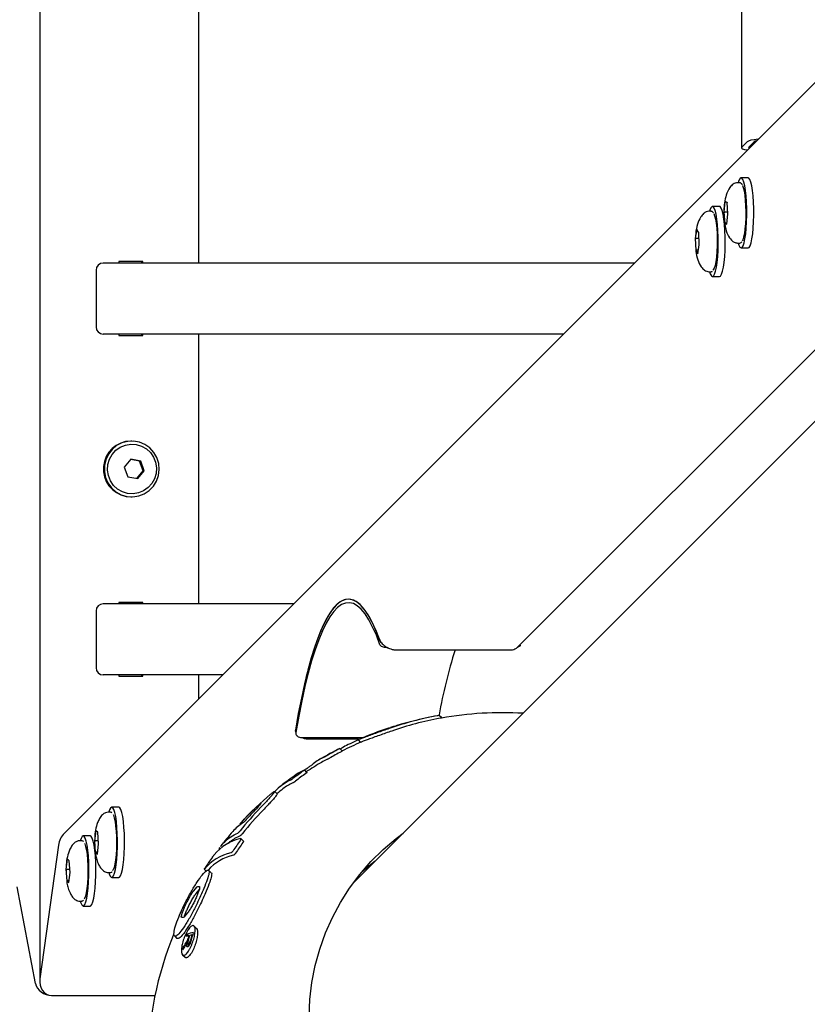
# Model space of a CAD drawing. Units: millimetres. Extents: x 3886 to 18210, y 8100 to 21782.
# Drawn here: x 6523 to 6745, y 15359 to 15637 of the extents above; entities that cross this region are included whole.
import ezdxf

# ---------------------------------------------------------------- set-up
doc = ezdxf.new("R2010")
doc.units = ezdxf.units.MM
doc.header["$LTSCALE"] = 100

msp = doc.modelspace()

# ---------------------------------------------------------------- linework, layer by layer
at = {"color": 7, "linetype": 'Continuous', "lineweight": 25}
for p, q in [((6528.4, 16422.42), (6528.4, 15365.71)), ((6726.08, 16187.62), (6726.08, 15600.52)), ((6953.91, 15826.07), (6535.33, 15407.5)), ((6663.08, 15459.94), (6953.91, 15750.76)), ((6953.91, 15730.61), (6616.52, 15393.22)), ((6573.19, 15568.07), (6573.19, 15644.07)), ((6727.71, 15602.22), (6726.14, 15600.65)), ((6729.68, 15602.22), (6728.12, 15600.65)), ((6725.57, 15590.68), (6724.98, 15590.68)), ((6725.66, 15590.67), (6725.57, 15590.68)), ((6725.81, 15590.64), (6725.62, 15590.65)), ((6727.94, 15592.06), (6725.97, 15592.06)), ((6721.42, 15585.38), (6721.1, 15582.42)), ((6721.66, 15585.32), (6721.42, 15585.38)), ((6721.52, 15585.32), (6722.09, 15585.09)), ((6722, 15585.14), (6721.66, 15585.32)), ((6722.26, 15581.95), (6722, 15585.14)), ((6717.52, 15582.63), (6716.92, 15582.63)), ((6717.52, 15582.63), (6717.48, 15582.63)), ((6719.88, 15584), (6717.91, 15584)), ((6721.1, 15582.42), (6721.36, 15579.23)), ((6722.22, 15582.41), (6721.36, 15582.41)), ((6721.94, 15578.99), (6722.26, 15581.95)), ((6713.47, 15577.56), (6713.06, 15575.03)), ((6713.7, 15577.17), (6713.47, 15577.56)), ((6714.03, 15576.66), (6713.7, 15577.17)), ((6714.19, 15573.23), (6714.03, 15576.66)), ((6721.36, 15579.23), (6721.94, 15578.99)), ((6721.97, 15579.31), (6721.61, 15579.31)), ((6713.06, 15575.03), (6713.22, 15571.6)), ((6714.11, 15575), (6713.32, 15575)), ((6713.22, 15571.6), (6713.78, 15570.7)), ((6713.93, 15571.66), (6713.47, 15571.66)), ((6713.78, 15570.7), (6714.19, 15573.23)), ((6724.98, 15573.68), (6725.57, 15573.68)), ((6725.97, 15572.31), (6727.94, 15572.31)), ((6550.7, 15568.47), (6550.7, 15568.07)), ((6557.41, 15568.47), (6550.7, 15568.47)), ((6557.09, 15568.47), (6557.09, 15568.07)), ((6557.41, 15568.07), (6557.41, 15568.47)), ((6544.27, 15566.07), (6544.27, 15550.07)), ((6695.9, 15568.07), (6546.25, 15568.07)), ((6716.92, 15565.63), (6717.52, 15565.63)), ((6717.91, 15564.25), (6719.88, 15564.25)), ((6675.9, 15548.07), (6546.25, 15548.07)), ((6550.7, 15548.07), (6550.7, 15547.67)), ((6550.7, 15547.67), (6557.41, 15547.67)), ((6557.09, 15548.07), (6557.09, 15547.67)), ((6557.41, 15547.67), (6557.41, 15548.07)), ((6573.19, 15472.07), (6573.19, 15548.07)), ((6554.3, 15517.92), (6554.06, 15517.92)), ((6554.05, 15512.78), (6552.21, 15510.58)), ((6552.21, 15510.58), (6553.18, 15507.86)), ((6556.53, 15512.27), (6554.01, 15512.73)), ((6556.86, 15512.27), (6554.05, 15512.78)), ((6556.53, 15512.27), (6556.86, 15512.27)), ((6557.5, 15509.56), (6556.53, 15512.27)), ((6557.83, 15509.56), (6556.86, 15512.27)), ((6553.18, 15507.86), (6555.99, 15507.35)), ((6555.7, 15507.4), (6557.5, 15509.56)), ((6555.99, 15507.35), (6557.83, 15509.56)), ((6557.5, 15509.56), (6557.83, 15509.56)), ((6552.69, 15502.34), (6554.06, 15502.22)), ((6554.06, 15502.22), (6554.3, 15502.22)), ((6599.9, 15472.07), (6546.25, 15472.07)), ((6550.7, 15472.47), (6550.7, 15472.07)), ((6557.41, 15472.47), (6550.7, 15472.47)), ((6557.09, 15472.47), (6557.09, 15472.07)), ((6557.41, 15472.07), (6557.41, 15472.47)), ((6544.27, 15470.07), (6544.27, 15454.07)), ((6663.71, 15460.39), (6663.73, 15460.59)), ((6629.05, 15459.08), (6660.62, 15459.08)), ((6579.9, 15452.07), (6546.25, 15452.07)), ((6550.7, 15452.07), (6550.7, 15451.67)), ((6557.09, 15452.07), (6557.09, 15451.67)), ((6557.41, 15451.67), (6557.41, 15452.07)), ((6573.19, 15445.36), (6573.19, 15452.07)), ((6550.7, 15451.67), (6557.41, 15451.67)), ((6641.64, 15439.94), (6640.94, 15440.65)), ((6600.4, 15436.23), (6600.51, 15435.51)), ((6626.56, 15437.04), (6626.54, 15437.07)), ((6628.34, 15437.61), (6627.24, 15437.26)), ((6602.25, 15434.43), (6619.58, 15434.43)), ((6618.15, 15433.96), (6603.92, 15433.96)), ((6618.07, 15433.77), (6618.77, 15433.07)), ((6613.67, 15430.63), (6612.97, 15431.34)), ((6603.66, 15424.57), (6602.95, 15425.28)), ((6595.27, 15418.52), (6594.57, 15419.24)), ((6548.29, 15413.4), (6547.7, 15413.4)), ((6548.47, 15413.33), (6548.29, 15413.4)), ((6548.71, 15413.25), (6548.45, 15413.37)), ((6550.66, 15414.78), (6548.68, 15414.78)), ((6548.72, 15413.24), (6548.71, 15413.25)), ((6584.71, 15410.26), (6585.01, 15409.96)), ((6544.17, 15408.19), (6543.82, 15405.36)), ((6544.41, 15408.01), (6544.17, 15408.19)), ((6544.75, 15407.73), (6544.41, 15408.01)), ((6544.97, 15404.44), (6544.75, 15407.73)), ((6584.84, 15410.19), (6584.82, 15410.15)), ((6540.23, 15405.35), (6539.64, 15405.35)), ((6540.41, 15405.28), (6540.23, 15405.35)), ((6540.65, 15405.19), (6540.39, 15405.31)), ((6542.6, 15406.72), (6540.63, 15406.72)), ((6540.67, 15405.18), (6540.65, 15405.19)), ((6543.82, 15405.36), (6544.04, 15402.07)), ((6544.91, 15405.35), (6544.08, 15405.35)), ((6585.78, 15405.28), (6585.08, 15405.99)), ((6533.67, 15404.13), (6528.45, 15366.48)), ((6544.04, 15402.07), (6544.62, 15401.61)), ((6544.69, 15402.15), (6544.29, 15402.15)), ((6544.62, 15401.61), (6544.97, 15404.44)), ((6578.81, 15403.02), (6578.93, 15402.9)), ((6579.07, 15403.46), (6578.84, 15403.05)), ((6536.12, 15400.14), (6535.77, 15397.31)), ((6536.35, 15399.96), (6536.12, 15400.14)), ((6536.7, 15399.67), (6536.35, 15399.96)), ((6536.92, 15396.39), (6536.7, 15399.67)), ((6535.77, 15397.31), (6535.99, 15394.02)), ((6535.82, 15397.3), (6535.82, 15396.52)), ((6536.86, 15397.29), (6536.02, 15397.29)), ((6536.57, 15393.56), (6536.92, 15396.39)), ((6547.7, 15396.4), (6548.29, 15396.4)), ((6574.73, 15397.35), (6575.25, 15396.82)), ((6576.67, 15396.33), (6575.97, 15397.04)), ((6535.99, 15394.02), (6536.57, 15393.56)), ((6536.63, 15394.1), (6536.24, 15394.1)), ((6548.68, 15395.03), (6550.66, 15395.03)), ((6521.92, 15392.38), (6527.14, 15365.18)), ((6571.67, 15391.14), (6572.71, 15392.35)), ((6572.37, 15390.43), (6573.42, 15391.63)), ((6572.71, 15392.35), (6572.89, 15392.48)), ((6572.89, 15392.48), (6573.41, 15392.45)), ((6539.64, 15388.35), (6540.23, 15388.35)), ((6540.63, 15386.97), (6542.6, 15386.97)), ((6568.78, 15383.74), (6568.29, 15383.75)), ((6568.96, 15383.87), (6568.78, 15383.74)), ((6570.04, 15385.06), (6568.96, 15383.87)), ((6572.56, 15380.62), (6571.86, 15381.33)), ((6566.34, 15378.54), (6567.04, 15377.83)), ((6570.25, 15378.57), (6569.82, 15379.01)), ((6570.09, 15377.51), (6570.2, 15377.87)), ((6570.25, 15377.35), (6570.09, 15377.51)), ((6570.35, 15377.72), (6570.2, 15377.87)), ((6570.56, 15378.47), (6570.42, 15378.62)), ((6571.4, 15378.69), (6571.25, 15378.85)), ((6569.04, 15375.28), (6568.83, 15375.49)), ((6569.7, 15376.31), (6569.32, 15375.69)), ((6569.9, 15376.73), (6569.7, 15376.31)), ((6570.07, 15376.56), (6569.9, 15376.73)), ((6570.12, 15376.17), (6570.45, 15375.84)), ((6568.61, 15373.24), (6569.32, 15372.53)), ((6531.74, 15361.78), (6560.84, 15361.78))]:
    msp.add_line(p, q, dxfattribs=at)
at = {"color": 7, "linetype": 'Continuous', "lineweight": 25, "flags": 128}
for points in [[(6727.57, 15581.53), (6727.57, 15583.4), (6727.5, 15585.24), (6727.38, 15586.96), (6727.2, 15588.51), (6726.99, 15589.83), (6726.73, 15590.87), (6726.45, 15591.6), (6726.15, 15591.99), (6725.84, 15592.03), (6725.54, 15591.71), (6725.25, 15591.05), (6725.15, 15590.68)], [(6729.55, 15581.53), (6729.54, 15583.4), (6729.47, 15585.24), (6729.35, 15586.96), (6729.18, 15588.51), (6728.96, 15589.83), (6728.7, 15590.87), (6728.42, 15591.6), (6728.12, 15591.99), (6727.94, 15592.06)], [(6726.37, 15589.89), (6726.58, 15589.35), (6726.81, 15588.41), (6727, 15587.19), (6727.15, 15585.76), (6727.25, 15584.17), (6727.29, 15582.49), (6727.27, 15580.8), (6727.19, 15579.17), (6727.06, 15577.68), (6726.89, 15576.38), (6726.67, 15575.33), (6726.42, 15574.58), (6726.24, 15574.27)], [(6719.47, 15571.63), (6719.52, 15573.49), (6719.51, 15575.36), (6719.44, 15577.2), (6719.32, 15578.92), (6719.15, 15580.46), (6718.93, 15581.78), (6718.67, 15582.83), (6718.39, 15583.55), (6718.09, 15583.94), (6717.79, 15583.97), (6717.48, 15583.65), (6717.2, 15582.98), (6717.09, 15582.63)], [(6721.44, 15571.63), (6721.49, 15573.49), (6721.48, 15575.36), (6721.42, 15577.2), (6721.29, 15578.92), (6721.12, 15580.46), (6720.9, 15581.78), (6720.65, 15582.83), (6720.37, 15583.55), (6720.07, 15583.94), (6719.88, 15584)], [(6718.25, 15581.97), (6718.5, 15581.37), (6718.74, 15580.46), (6718.93, 15579.27), (6719.09, 15577.85), (6719.19, 15576.27), (6719.23, 15574.6), (6719.22, 15572.91), (6719.15, 15571.27), (6719.02, 15569.76), (6718.85, 15568.44), (6718.64, 15567.36), (6718.39, 15566.59), (6718.13, 15566.14), (6718.02, 15566.06)], [(6725.15, 15573.68), (6725.34, 15573.09), (6725.63, 15572.52), (6725.94, 15572.31), (6726.24, 15572.45), (6726.54, 15572.95), (6726.81, 15573.78), (6727.06, 15574.91), (6727.26, 15576.3), (6727.42, 15577.91), (6727.52, 15579.67), (6727.57, 15581.53)], [(6727.94, 15572.31), (6728.21, 15572.45), (6728.51, 15572.95), (6728.78, 15573.78), (6729.03, 15574.91), (6729.23, 15576.3), (6729.39, 15577.91), (6729.5, 15579.67), (6729.55, 15581.53)], [(6717.09, 15565.63), (6717.29, 15565.03), (6717.58, 15564.47), (6717.88, 15564.26), (6718.19, 15564.4), (6718.48, 15564.9), (6718.76, 15565.73), (6719, 15566.86), (6719.21, 15568.26), (6719.37, 15569.87), (6719.47, 15571.63)], [(6719.88, 15564.25), (6720.16, 15564.4), (6720.46, 15564.9), (6720.73, 15565.73), (6720.98, 15566.86), (6721.18, 15568.26), (6721.34, 15569.87), (6721.44, 15571.63)], [(6552.93, 15502.34), (6554.6, 15502.22), (6556.26, 15502.47), (6557.83, 15503.08), (6559.23, 15504.01), (6560.4, 15505.22), (6561.28, 15506.66), (6561.84, 15508.26), (6562.05, 15509.95), (6561.89, 15511.64), (6561.38, 15513.25), (6560.54, 15514.72), (6559.4, 15515.97), (6558.03, 15516.95), (6556.49, 15517.6), (6554.84, 15517.9), (6553.17, 15517.83), (6551.54, 15517.4), (6550.05, 15516.63), (6548.76, 15515.55), (6547.73, 15514.21), (6547, 15512.68), (6546.62, 15511.03), (6546.59, 15509.34), (6546.93, 15507.67), (6547.61, 15506.12), (6548.6, 15504.75), (6549.86, 15503.64), (6551.33, 15502.82), (6552.93, 15502.34)], [(6553.15, 15503.18), (6551.67, 15503.62), (6550.32, 15504.4), (6549.18, 15505.45), (6548.3, 15506.74), (6547.72, 15508.19), (6547.47, 15509.74), (6547.58, 15511.3), (6548.02, 15512.81), (6548.78, 15514.17), (6549.82, 15515.33), (6551.09, 15516.22), (6552.52, 15516.81), (6554.05, 15517.06), (6555.59, 15516.96), (6557.08, 15516.51), (6558.42, 15515.74), (6559.57, 15514.68), (6560.45, 15513.39), (6561.03, 15511.94), (6561.27, 15510.39), (6561.17, 15508.83), (6560.73, 15507.33), (6559.97, 15505.96), (6558.93, 15504.8), (6557.66, 15503.91), (6556.22, 15503.32), (6554.7, 15503.07), (6553.15, 15503.18)], [(6624.3, 15461.45), (6623.27, 15464.14), (6622.22, 15466.5), (6621.15, 15468.52), (6620.06, 15470.19), (6618.97, 15471.52), (6617.86, 15472.5), (6616.74, 15473.13), (6615.63, 15473.4), (6614.51, 15473.31), (6613.39, 15472.87), (6612.28, 15472.07), (6611.17, 15470.92), (6610.08, 15469.42), (6609, 15467.58), (6607.94, 15465.39), (6606.9, 15462.87), (6605.88, 15460.02), (6604.89, 15456.85), (6603.93, 15453.37), (6602.99, 15449.59), (6602.09, 15445.52), (6601.23, 15441.16), (6600.4, 15436.54)], [(6624.23, 15460.55), (6623.21, 15463.21), (6622.17, 15465.55), (6621.1, 15467.56), (6620.03, 15469.22), (6618.94, 15470.54), (6617.84, 15471.51), (6616.73, 15472.13), (6615.62, 15472.4), (6614.51, 15472.31), (6613.4, 15471.87), (6612.3, 15471.08), (6611.21, 15469.94), (6610.12, 15468.45), (6609.05, 15466.62), (6608, 15464.45), (6606.97, 15461.95), (6605.96, 15459.12), (6604.97, 15455.98), (6604.01, 15452.53), (6603.09, 15448.77), (6602.19, 15444.73), (6601.34, 15440.41), (6600.52, 15435.82)], [(6624.06, 15462.1), (6623.02, 15464.74), (6621.95, 15467.05), (6620.86, 15469), (6619.76, 15470.6), (6618.64, 15471.85), (6617.52, 15472.73), (6616.39, 15473.25), (6615.25, 15473.41), (6614.12, 15473.2), (6612.99, 15472.62), (6611.87, 15471.69), (6610.75, 15470.39), (6609.65, 15468.73), (6608.57, 15466.72), (6607.5, 15464.37), (6606.46, 15461.67), (6605.44, 15458.64), (6604.44, 15455.29), (6603.48, 15451.62), (6602.55, 15447.65), (6601.66, 15443.38), (6600.8, 15438.83)], [(6550.28, 15403.63), (6550.29, 15405.5), (6550.24, 15407.36), (6550.14, 15409.12), (6549.98, 15410.74), (6549.78, 15412.14), (6549.54, 15413.28), (6549.26, 15414.12), (6548.97, 15414.62), (6548.66, 15414.78), (6548.36, 15414.57), (6548.06, 15414.02), (6547.86, 15413.4)], [(6552.26, 15403.63), (6552.27, 15405.5), (6552.22, 15407.36), (6552.11, 15409.12), (6551.96, 15410.74), (6551.75, 15412.14), (6551.51, 15413.28), (6551.24, 15414.12), (6550.94, 15414.62), (6550.66, 15414.78)], [(6549.03, 15412.72), (6549.12, 15412.54), (6549.37, 15411.81), (6549.59, 15410.78), (6549.77, 15409.5), (6549.9, 15408.01), (6549.98, 15406.39), (6550.01, 15404.7), (6549.97, 15403.02), (6549.88, 15401.42), (6549.73, 15399.98), (6549.54, 15398.75), (6549.32, 15397.79), (6549.06, 15397.14), (6548.92, 15396.93)], [(6604.25, 15355.83), (6604.48, 15360.67), (6605.06, 15365.47), (6606, 15370.21), (6607.28, 15374.85), (6608.89, 15379.38), (6610.84, 15383.77), (6613.11, 15388), (6615.68, 15392.04), (6618.55, 15395.88), (6621.69, 15399.49), (6625.1, 15402.85), (6628.75, 15405.95), (6630.76, 15407.47)], [(6542.23, 15395.57), (6542.24, 15397.45), (6542.19, 15399.3), (6542.09, 15401.07), (6541.93, 15402.68), (6541.73, 15404.08), (6541.48, 15405.22), (6541.21, 15406.06), (6540.91, 15406.57), (6540.61, 15406.72), (6540.3, 15406.52), (6540.01, 15405.97), (6539.81, 15405.35)], [(6540.98, 15404.66), (6541.07, 15404.49), (6541.32, 15403.76), (6541.54, 15402.73), (6541.72, 15401.44), (6541.85, 15399.96), (6541.93, 15398.33), (6541.95, 15396.65), (6541.91, 15394.97), (6541.82, 15393.37), (6541.68, 15391.92), (6541.49, 15390.69), (6541.26, 15389.73), (6541.01, 15389.08), (6540.86, 15388.88)], [(6544.2, 15395.57), (6544.21, 15397.45), (6544.16, 15399.3), (6544.06, 15401.07), (6543.9, 15402.68), (6543.7, 15404.08), (6543.46, 15405.22), (6543.18, 15406.06), (6542.89, 15406.57), (6542.6, 15406.72)], [(6547.86, 15396.4), (6547.96, 15396.07), (6548.25, 15395.39), (6548.55, 15395.06), (6548.86, 15395.08), (6549.16, 15395.46), (6549.44, 15396.18), (6549.7, 15397.22), (6549.92, 15398.53), (6550.09, 15400.08), (6550.21, 15401.8), (6550.28, 15403.63)], [(6550.66, 15395.03), (6550.83, 15395.08), (6551.13, 15395.46), (6551.41, 15396.18), (6551.67, 15397.22), (6551.89, 15398.53), (6552.06, 15400.08), (6552.19, 15401.8), (6552.26, 15403.63)], [(6622.88, 15399.59), (6621.52, 15398.54), (6619.08, 15396.52)], [(6539.81, 15388.35), (6539.91, 15388.01), (6540.2, 15387.34), (6540.5, 15387.01), (6540.8, 15387.03), (6541.1, 15387.41), (6541.39, 15388.13), (6541.64, 15389.17), (6541.86, 15390.48), (6542.04, 15392.02), (6542.16, 15393.74), (6542.23, 15395.57)], [(6542.6, 15386.97), (6542.78, 15387.03), (6543.08, 15387.41), (6543.36, 15388.13), (6543.62, 15389.17), (6543.83, 15390.48), (6544.01, 15392.02), (6544.13, 15393.74), (6544.2, 15395.57)]]:
    msp.add_lwpolyline(points, dxfattribs=at)
at = {"color": 7, "linetype": 'Continuous', "lineweight": 25}
for centre, radius, start, end in [((6546.26, 15566.08), 1.99, 90.3894, 180.3842), ((6546.26, 15550.05), 1.99, 179.6158, 269.6106), ((6554.15, 15510.06), 7.86, 90.644, 259.3142), ((6546.26, 15470.08), 1.99, 90.3894, 180.3842), ((6781.84, 15415.55), 143.21, 162.3052, 169.8524), ((6546.26, 15454.05), 1.99, 179.6158, 269.6106), ((6658.75, 15341.41), 100, 86.6823, 99.9079), ((6656.49, 15352.15), 89.85, 100.2827, 109.2723), ((6657.19, 15351.44), 89.85, 100.2827, 109.2723), ((6658.05, 15342.12), 100, 99.9079, 107.0785), ((6658.05, 15342.12), 100, 108.1434, 113.5298), ((6602.18, 15436.52), 2.1, 232.1723, 272.0496), ((6658.75, 15341.41), 100, 113.5296, 116.8113), ((6658.05, 15342.12), 100, 117.4049, 120.659), ((6653.55, 15353.25), 88, 117.7384, 120.1696), ((6654.25, 15352.53), 88, 117.7384, 120.1696), ((6618.36, 15418.67), 13.78, 113.2177, 117.3919), ((6658.75, 15341.41), 100, 120.659, 123.5506), ((6613.7, 15416.98), 13, 113.2648, 129.6355), ((6614.71, 15415.68), 13.65, 113.4554, 120.6061), ((6653.07, 15354), 87.11, 125.3834, 127.7715), ((6653.78, 15353.28), 87.11, 125.3834, 127.7715), ((6608.3, 15412.96), 13.44, 113.6471, 124.9515), ((6604.12, 15410.63), 12.82, 113.4555, 137.9999), ((6658.05, 15342.12), 100, 125.0616, 128.2266), ((6605.08, 15409.49), 13.31, 113.7136, 128.0678), ((6658.75, 15341.41), 100, 128.2266, 129.466), ((6658.05, 15342.12), 100, 130.262, 136.4667), ((6652.92, 15354.2), 86.85, 135.8527, 141.6399), ((6653.62, 15353.49), 86.85, 135.8527, 141.6399), ((6651.55, 15353.02), 87.31, 135.8445, 138.4419), ((6592.18, 15399.73), 12.49, 121.6404, 138.7855), ((6594.57, 15402.42), 12.45, 135.1861, 141.4194), ((6649.43, 15351), 87.63, 135.8397, 136.0748), ((6658.05, 15342.12), 100, 138.8206, 141.9726), ((6587.93, 15392.85), 13.46, 102.5161, 140.5986), ((6655.18, 15355.54), 86.25, 144.5533, 146.9869), ((6655.88, 15354.83), 86.25, 144.5533, 146.9869), ((6585.09, 15388.9), 13.36, 102.2306, 140.6364), ((6648.6, 15349.38), 88.09, 144.3426, 146.7237), ((6585.82, 15388.12), 13.44, 102.2823, 138.2246), ((6658.75, 15341.41), 100, 157.8303, 200.3594), ((6656.37, 15352.77), 90.44, 163.1373, 163.5625), ((6574.6, 15364.48), 14.75, 106.466, 109.6961), ((6575.04, 15364.44), 15.48, 102.6481, 109.7035), ((6657.08, 15353.2), 90.31, 163.6513, 164.1475), ((6657.27, 15353.33), 90.28, 163.6891, 164.6115), ((6574.98, 15363.22), 16.07, 103.4358, 105.7201), ((6657.72, 15353.68), 90.06, 163.7733, 164.8042), ((6657.8, 15353.83), 89.9, 163.3849, 164.8287), ((6616.05, 15343.06), 57, 145.0774, 146.3365), ((6656.99, 15352.59), 91.09, 165.4384, 165.9815), ((6616.08, 15343.49), 57.07, 144.9414, 145.8997)]:
    msp.add_arc(centre, radius, start, end, dxfattribs=at)
for centre, major_axis, ratio, start_param, end_param in [((6732.84, 15602.22), (5.2, 0.14), 0.160916, 1.976931, 2.973235), ((6732.84, 15602.22), (3.2, 0.09), 0.160916, 2.484737, 2.973235), ((6731.28, 15600.65), (5.2, 0.14), 0.160916, 2.973235, 3.96954), ((6731.28, 15600.65), (3.2, 0.09), 0.160916, 2.973235, 3.461734), ((6721.64, 15585.71), (-0.217, 0.364), 0.908707, 1.986618, 2.263514), ((6721.28, 15582.44), (0.402, -0.006), 0.075025, 4.242947, 4.901822), ((6721.56, 15578.92), (0.332, 0.243), 0.894677, 0.885189, 1.543989), ((6713.25, 15575.12), (0.401, -0.023), 0.285189, 4.252701, 4.911575), ((6713.42, 15571.34), (0.387, 0.12), 0.791003, 1.19606, 1.85486), ((6537.62, 15404.13), (1.85, 4.47), 0.793037, 1.089458, 1.888179), ((6537.62, 15404.13), (1.85, 4.47), 0.793037, 1.089458, 1.888179), ((6544, 15405.41), (0.402, -0.011), 0.145935, 4.244854, 4.903728), ((6544.25, 15401.78), (0.362, 0.189), 0.868659, 1.028381, 1.687181), ((6535.95, 15397.35), (0.402, -0.011), 0.145935, 4.244854, 4.903728), ((6536.19, 15393.73), (0.362, 0.189), 0.868659, 1.028381, 1.687181), ((6532.4, 15366.48), (1.85, 4.47), 0.793037, 1.888179, 3.458975), ((6532.4, 15366.48), (1.85, 4.47), 0.793037, 1.888179, 3.458975), ((6531.09, 15365.18), (3.8, -1.57), 0.793037, 3.622931, 5.193727), ((6531.09, 15365.18), (3.8, -1.57), 0.793037, 3.622931, 5.193727)]:
    msp.add_ellipse(centre, major_axis=major_axis, ratio=ratio, start_param=start_param, end_param=end_param, dxfattribs=at)
for points, knots in [([(6724.98, 15590.68), (6724.75, 15590.66), (6724.3, 15590.61), (6723.52, 15590.18), (6722.51, 15589.09), (6721.72, 15587.27), (6721.29, 15585.11), (6721.12, 15583.56), (6721.14, 15582.78), (6721.14, 15582.76)], [0, 0, 0, 0, 0.079476, 0.155189, 0.289664, 0.538297, 0.773387, 0.994762, 1, 1, 1, 1]), ([(6726.33, 15590.07), (6726.32, 15590.09), (6726.24, 15590.29), (6726.1, 15590.47), (6725.88, 15590.59), (6725.81, 15590.64)], [0, 0, 0, 0, 0.070659, 0.692996, 1, 1, 1, 1]), ([(6716.93, 15582.63), (6716.64, 15582.59), (6716.1, 15582.52), (6715.27, 15581.95), (6714.3, 15580.74), (6713.61, 15578.97), (6713.19, 15577.04), (6713.15, 15575.8), (6713.15, 15575.55)], [0, 0, 0, 0, 0.106436, 0.202213, 0.344925, 0.608957, 0.922264, 1, 1, 1, 1]), ([(6718.19, 15582.18), (6718.13, 15582.26), (6718, 15582.45), (6717.71, 15582.66), (6717.5, 15582.6), (6717.43, 15582.59)], [0, 0, 0, 0, 0.361841, 0.8000642, 1, 1, 1, 1]), ([(6721.33, 15579.46), (6721.37, 15579.06), (6721.51, 15577.87), (6722.07, 15576.14), (6723.05, 15574.62), (6724.04, 15573.82), (6724.66, 15573.73), (6724.98, 15573.68)], [0, 0, 0, 0, 0.162048, 0.473405, 0.71273, 0.852986, 1, 1, 1, 1]), ([(6725.58, 15573.69), (6725.59, 15573.69), (6725.73, 15573.64), (6725.99, 15573.8), (6726.1, 15573.96), (6726.15, 15574.02)], [0, 0, 0, 0, 0.042055, 0.644322, 1, 1, 1, 1]), ([(6713.23, 15571.6), (6713.23, 15571.54), (6713.3, 15570.57), (6713.66, 15569.1), (6714.49, 15567.17), (6715.49, 15566.12), (6716.27, 15565.7), (6716.7, 15565.65), (6716.92, 15565.63)], [0, 0, 0, 0, 0.023639, 0.350278, 0.642715, 0.814522, 0.906168, 1, 1, 1, 1]), ([(6717.51, 15565.67), (6717.58, 15565.66), (6717.72, 15565.64), (6717.82, 15565.72), (6717.86, 15565.76)], [0, 0, 0, 0, 0.553898, 1, 1, 1, 1]), ([(6624.06, 15462.1), (6624.19, 15461.82), (6624.45, 15461.26), (6625.19, 15460.5), (6626.11, 15459.85), (6627.08, 15459.41), (6628.11, 15459.13), (6628.74, 15459.1), (6629.05, 15459.08)], [0, 0, 0, 0, 0.23125, 0.461882, 0.624277, 0.787624, 0.895818, 1, 1, 1, 1]), ([(6626.5, 15459.7), (6626.27, 15459.71), (6625.82, 15459.73), (6625.18, 15459.88), (6624.66, 15460.09), (6624.34, 15460.33), (6624.26, 15460.48), (6624.23, 15460.55)], [0, 0, 0, 0, 0.2146884, 0.4293769, 0.6440631, 0.8587407, 1, 1, 1, 1]), ([(6624.3, 15461.45), (6624.35, 15461.35), (6624.43, 15461.2), (6624.66, 15461.07), (6624.75, 15461.02)], [0, 0, 0, 0, 0.626783, 1, 1, 1, 1]), ([(6663.69, 15460.4), (6663.69, 15460.35), (6663.7, 15460.22), (6663.51, 15460.03), (6663.24, 15459.92), (6663.12, 15459.88)], [0, 0, 0, 0, 0.208818, 0.660162, 1, 1, 1, 1]), ([(6660.62, 15459.08), (6660.93, 15459.1), (6661.56, 15459.13), (6662.39, 15459.43), (6662.93, 15459.71), (6663.06, 15459.93), (6663.07, 15459.96)], [0, 0, 0, 0, 0.2708, 0.539653, 0.955823, 1, 1, 1, 1]), ([(6640.89, 15440.64), (6640.91, 15440.64), (6640.94, 15440.65), (6640.95, 15440.65), (6640.92, 15440.64), (6640.85, 15440.63), (6640.69, 15440.6), (6640.53, 15440.57), (6640.45, 15440.56)], [0, 0, 0, 0, 0.125192, 0.250141, 0.375162, 0.500485, 0.749701, 1, 1, 1, 1]), ([(6641.64, 15439.93), (6641.64, 15439.93), (6641.65, 15439.94), (6641.62, 15439.93), (6641.55, 15439.92), (6641.4, 15439.89), (6641.23, 15439.86), (6641.15, 15439.84)], [0, 0, 0, 0, 0.042084, 0.201794, 0.361889, 0.680253, 1, 1, 1, 1]), ([(6600.43, 15436.23), (6600.41, 15436.29), (6600.38, 15436.39), (6600.39, 15436.5), (6600.4, 15436.54)], [0, 0, 0, 0, 0.640284, 1, 1, 1, 1]), ([(6600.52, 15435.82), (6600.51, 15435.67), (6600.5, 15435.36), (6600.7, 15435.04), (6600.86, 15434.9), (6600.89, 15434.87)], [0, 0, 0, 0, 0.445777, 0.891555, 1, 1, 1, 1]), ([(6626.83, 15436.96), (6626.27, 15436.76), (6625.14, 15436.37), (6623.38, 15435.74), (6621.7, 15435.13), (6620.19, 15434.58), (6619.01, 15434.14), (6618.24, 15433.85), (6618.16, 15433.82), (6618.12, 15433.8)], [0, 0, 0, 0, 0.1488698, 0.2967253, 0.4446096, 0.5929446, 0.7416388, 0.8894147, 1, 1, 1, 1]), ([(6627.53, 15436.25), (6626.97, 15436.05), (6625.84, 15435.66), (6624.08, 15435.03), (6622.4, 15434.42), (6620.9, 15433.87), (6619.71, 15433.43), (6618.94, 15433.14), (6618.86, 15433.11), (6618.83, 15433.09)], [0, 0, 0, 0, 0.1481332, 0.2966586, 0.4450636, 0.592832, 0.7410062, 0.8893252, 1, 1, 1, 1]), ([(6603.92, 15433.96), (6603.61, 15433.98), (6602.98, 15434.04), (6602.5, 15434.31), (6602.27, 15434.45)], [0, 0, 0, 0, 0.501804, 1, 1, 1, 1]), ([(6618.11, 15433.76), (6617.33, 15433.4), (6615.78, 15432.69), (6613.99, 15431.77), (6613.38, 15431.36), (6613.12, 15431.19)], [0, 0, 0, 0, 0.3703466, 0.7386238, 1, 1, 1, 1]), ([(6612.92, 15431.33), (6612.94, 15431.33), (6612.96, 15431.34), (6612.97, 15431.34), (6612.96, 15431.33), (6612.92, 15431.31), (6612.86, 15431.28), (6612.76, 15431.22), (6612.66, 15431.17), (6612.59, 15431.13)], [0, 0, 0, 0, 0.12513, 0.250034, 0.375272, 0.500235, 0.625314, 0.750552, 1, 1, 1, 1]), ([(6613.67, 15430.63), (6613.67, 15430.63), (6613.67, 15430.63), (6613.66, 15430.62), (6613.62, 15430.6), (6613.57, 15430.57), (6613.47, 15430.51), (6613.36, 15430.46), (6613.3, 15430.42)], [0, 0, 0, 0, 0.030045, 0.191775, 0.353647, 0.514716, 0.677391, 1, 1, 1, 1]), ([(6603.03, 15425.34), (6603.18, 15425.44), (6603.61, 15425.72), (6604.33, 15426.2), (6604.91, 15426.6), (6605.25, 15426.85), (6605.36, 15426.94), (6605.41, 15426.99)], [0, 0, 0, 0, 0.1543538, 0.4351797, 0.7162578, 0.8578035, 1, 1, 1, 1]), ([(6609.33, 15429.32), (6609.25, 15429.28), (6609.11, 15429.2), (6608.88, 15429.07), (6608.68, 15428.97), (6608.61, 15428.93), (6608.57, 15428.92)], [0, 0, 0, 0, 0.249782, 0.499668, 0.749468, 1, 1, 1, 1]), ([(6610.03, 15428.61), (6609.96, 15428.57), (6609.81, 15428.49), (6609.58, 15428.36), (6609.39, 15428.26), (6609.31, 15428.22), (6609.27, 15428.2)], [0, 0, 0, 0, 0.249782, 0.499668, 0.749468, 1, 1, 1, 1]), ([(6602.91, 15425.27), (6602.93, 15425.28), (6602.96, 15425.29), (6602.95, 15425.27), (6602.91, 15425.23), (6602.82, 15425.15), (6602.7, 15425.06), (6602.63, 15425.02)], [0, 0, 0, 0, 0.249434, 0.374986, 0.500178, 0.749768, 1, 1, 1, 1]), ([(6603.65, 15424.57), (6603.66, 15424.57), (6603.67, 15424.57), (6603.65, 15424.55), (6603.62, 15424.52), (6603.52, 15424.44), (6603.4, 15424.35), (6603.34, 15424.3)], [0, 0, 0, 0, 0.0267397, 0.1895431, 0.3518806, 0.675524, 1, 1, 1, 1]), ([(6599.72, 15422.85), (6599.65, 15422.8), (6599.52, 15422.7), (6599.31, 15422.56), (6599.13, 15422.44), (6599.06, 15422.4), (6599.02, 15422.38)], [0, 0, 0, 0, 0.2496968, 0.4995544, 0.7494273, 1, 1, 1, 1]), ([(6600.42, 15422.14), (6600.36, 15422.09), (6600.22, 15421.99), (6600.02, 15421.85), (6599.83, 15421.73), (6599.76, 15421.69), (6599.72, 15421.67)], [0, 0, 0, 0, 0.249697, 0.499554, 0.749427, 1, 1, 1, 1]), ([(6593.42, 15418.43), (6593.64, 15418.61), (6594.08, 15418.98), (6594.46, 15419.24), (6594.62, 15419.26), (6594.51, 15419.03), (6594.15, 15418.56), (6593.56, 15417.86), (6592.74, 15416.96), (6591.76, 15415.9), (6590.99, 15415.1), (6590.6, 15414.69)], [0, 0, 0, 0, 0.10946, 0.220566, 0.331914, 0.443031, 0.55456, 0.666203, 0.777244, 0.888299, 1, 1, 1, 1]), ([(6595.25, 15418.51), (6595.26, 15418.51), (6595.32, 15418.52), (6595.2, 15418.31), (6594.86, 15417.85), (6594.26, 15417.14), (6593.45, 15416.25), (6592.46, 15415.19), (6591.69, 15414.39), (6591.3, 15413.98)], [0, 0, 0, 0, 0.026464, 0.188932, 0.350875, 0.512898, 0.675298, 0.836925, 1, 1, 1, 1]), ([(6586.57, 15412.05), (6586.94, 15412.43), (6587.69, 15413.19), (6588.86, 15414.33), (6589.85, 15415.24), (6590.52, 15415.81), (6590.77, 15415.94), (6590.56, 15415.62), (6589.92, 15414.9), (6589.25, 15414.19), (6588.91, 15413.84)], [0, 0, 0, 0, 0.125363, 0.250002, 0.37487, 0.499739, 0.624391, 0.749729, 0.874846, 1, 1, 1, 1]), ([(6547.7, 15413.4), (6547.43, 15413.37), (6546.83, 15413.29), (6545.97, 15412.66), (6545.21, 15411.66), (6544.53, 15410.19), (6544.09, 15408.39), (6543.87, 15406.81), (6543.88, 15405.92), (6543.88, 15405.81)], [0, 0, 0, 0, 0.095024, 0.213873, 0.355673, 0.493769, 0.732617, 0.965887, 1, 1, 1, 1]), ([(6586.22, 15410.94), (6586.16, 15410.88), (6586.05, 15410.76), (6585.88, 15410.58), (6585.72, 15410.44), (6585.66, 15410.39), (6585.62, 15410.37)], [0, 0, 0, 0, 0.249727, 0.499548, 0.749433, 1, 1, 1, 1]), ([(6586.32, 15411.79), (6586.26, 15411.73), (6586.15, 15411.61), (6585.97, 15411.43), (6585.82, 15411.28), (6585.77, 15411.23), (6585.74, 15411.2)], [0, 0, 0, 0, 0.249727, 0.499554, 0.749429, 1, 1, 1, 1]), ([(6579.29, 15403.71), (6579.68, 15404.18), (6580.54, 15405.21), (6582.17, 15406.5), (6583.54, 15407.19), (6584.22, 15407.53)], [0, 0, 0, 0, 0.293189, 0.644663, 1, 1, 1, 1]), ([(6584.82, 15408.1), (6584.76, 15408.04), (6584.66, 15407.91), (6584.48, 15407.73), (6584.32, 15407.59), (6584.26, 15407.55), (6584.22, 15407.53)], [0, 0, 0, 0, 0.24974, 0.499545, 0.749445, 1, 1, 1, 1]), ([(6539.64, 15405.35), (6539.37, 15405.31), (6538.77, 15405.23), (6537.92, 15404.61), (6537.16, 15403.61), (6536.47, 15402.13), (6536.03, 15400.34), (6535.82, 15398.76), (6535.82, 15397.87), (6535.82, 15397.75)], [0, 0, 0, 0, 0.095024, 0.213873, 0.355673, 0.493769, 0.732617, 0.965887, 1, 1, 1, 1]), ([(6581.58, 15404.61), (6581.73, 15404.78), (6582.63, 15405.74), (6583.88, 15406.33), (6584.92, 15406.82)], [0, 0, 0, 0, 0.170066, 1, 1, 1, 1]), ([(6585.01, 15406), (6585.04, 15406), (6585.09, 15406), (6585.09, 15405.91), (6585.04, 15405.76), (6584.95, 15405.63), (6584.91, 15405.57)], [0, 0, 0, 0, 0.249732, 0.499623, 0.749453, 1, 1, 1, 1]), ([(6585.52, 15407.39), (6585.47, 15407.33), (6585.36, 15407.2), (6585.19, 15407.02), (6585.03, 15406.88), (6584.96, 15406.84), (6584.92, 15406.82)], [0, 0, 0, 0, 0.24974, 0.499545, 0.749445, 1, 1, 1, 1]), ([(6585.78, 15405.27), (6585.78, 15405.27), (6585.8, 15405.27), (6585.79, 15405.19), (6585.74, 15405.05), (6585.66, 15404.92), (6585.61, 15404.85)], [0, 0, 0, 0, 0.0271923, 0.3512044, 0.675138, 1, 1, 1, 1]), ([(6544.05, 15402.08), (6544.07, 15401.86), (6544.11, 15401.41), (6544.25, 15400.76), (6544.43, 15400.05), (6544.69, 15399.29), (6545.09, 15398.4), (6545.69, 15397.46), (6546.42, 15396.79), (6547.12, 15396.45), (6547.5, 15396.42), (6547.7, 15396.4)], [0, 0, 0, 0, 0.083258, 0.179202, 0.273566, 0.378446, 0.496255, 0.645809, 0.816127, 0.906572, 1, 1, 1, 1]), ([(6582.85, 15402.54), (6582.8, 15402.47), (6582.73, 15402.37), (6582.62, 15402.24), (6582.54, 15402.15), (6582.46, 15402.08), (6582.35, 15402), (6582.3, 15401.98), (6582.26, 15401.96)], [0, 0, 0, 0, 0.249137, 0.374523, 0.499561, 0.624866, 0.750155, 1, 1, 1, 1]), ([(6577.03, 15400.73), (6577.07, 15400.8), (6577.17, 15400.93), (6577.32, 15401.13), (6577.45, 15401.31), (6577.5, 15401.37), (6577.52, 15401.4)], [0, 0, 0, 0, 0.249767, 0.499596, 0.749427, 1, 1, 1, 1]), ([(6583.55, 15401.83), (6583.5, 15401.76), (6583.43, 15401.66), (6583.32, 15401.53), (6583.24, 15401.44), (6583.16, 15401.37), (6583.06, 15401.29), (6583, 15401.26), (6582.96, 15401.25)], [0, 0, 0, 0, 0.249135, 0.374521, 0.499557, 0.624613, 0.750157, 1, 1, 1, 1]), ([(6548.26, 15396.43), (6548.37, 15396.43), (6548.6, 15396.43), (6548.73, 15396.58), (6548.8, 15396.66)], [0, 0, 0, 0, 0.488045, 1, 1, 1, 1]), ([(6569.45, 15388.02), (6569.96, 15389), (6570.99, 15390.96), (6572.68, 15393.7), (6574.22, 15395.84), (6575.41, 15397.09), (6576.07, 15397.22), (6576.14, 15396.29), (6575.66, 15394.48), (6574.96, 15392.76), (6574.61, 15391.9)], [0, 0, 0, 0, 0.125016, 0.249824, 0.374684, 0.499623, 0.624623, 0.749538, 0.874347, 1, 1, 1, 1]), ([(6574.76, 15397.38), (6574.75, 15397.37), (6574.74, 15397.35), (6574.73, 15397.34), (6574.75, 15397.39), (6574.83, 15397.52), (6574.91, 15397.65), (6574.96, 15397.71)], [0, 0, 0, 0, 0.125404, 0.250614, 0.50014, 0.749775, 1, 1, 1, 1]), ([(6576.66, 15396.33), (6576.67, 15396.33), (6576.89, 15396.38), (6576.8, 15395.5), (6576.37, 15393.79), (6575.66, 15392.06), (6575.31, 15391.19)], [0, 0, 0, 0, 0.005426, 0.336391, 0.667078, 1, 1, 1, 1]), ([(6535.98, 15394.2), (6536, 15393.92), (6536.04, 15393.41), (6536.2, 15392.7), (6536.38, 15392), (6536.64, 15391.24), (6537.04, 15390.35), (6537.64, 15389.41), (6538.36, 15388.73), (6539.07, 15388.4), (6539.45, 15388.36), (6539.64, 15388.35)], [0, 0, 0, 0, 0.103838, 0.197628, 0.289874, 0.392399, 0.507563, 0.65376, 0.820254, 0.90867, 1, 1, 1, 1]), ([(6570.41, 15389.12), (6570.63, 15389.51), (6571.07, 15390.29), (6571.47, 15390.86), (6571.67, 15391.14)], [0, 0, 0, 0, 0.500457, 1, 1, 1, 1]), ([(6573.22, 15391.24), (6573.11, 15390.94), (6572.89, 15390.34), (6572.43, 15389.28), (6571.91, 15388.17), (6571.51, 15387.43), (6571.32, 15387.06)], [0, 0, 0, 0, 0.250882, 0.500254, 0.750417, 1, 1, 1, 1]), ([(6574.61, 15391.9), (6574.31, 15391.23), (6573.73, 15389.88), (6573.05, 15388.44), (6572.71, 15387.71)], [0, 0, 0, 0, 0.5, 1, 1, 1, 1]), ([(6573.41, 15392.45), (6573.43, 15392.34), (6573.49, 15392.12), (6573.31, 15391.53), (6573.22, 15391.24)], [0, 0, 0, 0, 0.499568, 1, 1, 1, 1]), ([(6575.31, 15391.19), (6575.02, 15390.52), (6574.43, 15389.17), (6573.75, 15387.73), (6573.41, 15387)], [0, 0, 0, 0, 0.4998, 1, 1, 1, 1]), ([(6540.21, 15388.38), (6540.32, 15388.38), (6540.54, 15388.38), (6540.68, 15388.53), (6540.74, 15388.6)], [0, 0, 0, 0, 0.488045, 1, 1, 1, 1]), ([(6567.54, 15383.84), (6567.83, 15384.52), (6568.4, 15385.87), (6569.1, 15387.31), (6569.45, 15388.02)], [0, 0, 0, 0, 0.5, 1, 1, 1, 1]), ([(6568.5, 15384.94), (6568.6, 15385.25), (6568.82, 15385.85), (6569.28, 15386.9), (6569.81, 15388.01), (6570.21, 15388.75), (6570.41, 15389.12)], [0, 0, 0, 0, 0.250886, 0.500258, 0.750421, 1, 1, 1, 1]), ([(6569.2, 15384.23), (6569.31, 15384.53), (6569.52, 15385.14), (6569.99, 15386.19), (6570.51, 15387.3), (6570.91, 15388.04), (6571.11, 15388.41)], [0, 0, 0, 0, 0.2508859, 0.500258, 0.7504214, 1, 1, 1, 1]), ([(6571.11, 15388.41), (6571.33, 15388.8), (6571.77, 15389.58), (6572.17, 15390.14), (6572.37, 15390.43)], [0, 0, 0, 0, 0.500457, 1, 1, 1, 1]), ([(6572.71, 15387.71), (6572.22, 15386.72), (6571.24, 15384.72), (6569.62, 15381.92), (6568.11, 15379.72), (6566.92, 15378.46), (6566.24, 15378.37), (6566.12, 15379.35), (6566.54, 15381.23), (6567.21, 15382.97), (6567.54, 15383.84)], [0, 0, 0, 0, 0.125047, 0.249774, 0.37459, 0.499526, 0.624535, 0.74948, 0.874322, 1, 1, 1, 1]), ([(6573.41, 15387), (6572.92, 15386.01), (6571.94, 15384.01), (6570.32, 15381.21), (6568.82, 15379.03), (6567.61, 15377.71), (6567.23, 15377.8), (6567.05, 15377.84)], [0, 0, 0, 0, 0.200952, 0.401625, 0.602308, 0.803201, 1, 1, 1, 1]), ([(6571.32, 15387.06), (6571.09, 15386.67), (6570.65, 15385.89), (6570.24, 15385.34), (6570.04, 15385.06)], [0, 0, 0, 0, 0.5001467, 1, 1, 1, 1]), ([(6568.29, 15383.75), (6568.27, 15383.86), (6568.22, 15384.07), (6568.41, 15384.65), (6568.5, 15384.94)], [0, 0, 0, 0, 0.499852, 1, 1, 1, 1]), ([(6570.6, 15380.82), (6570.73, 15380.96), (6570.99, 15381.24), (6571.34, 15381.44), (6571.65, 15381.48), (6571.96, 15381.31), (6572.17, 15380.69), (6572.15, 15379.51), (6571.89, 15378.06), (6571.4, 15376.47), (6570.82, 15375.16), (6570.3, 15374.27), (6569.9, 15373.71), (6569.5, 15373.32), (6569.14, 15373.1), (6568.84, 15373.08), (6568.51, 15373.27), (6568.28, 15373.89), (6568.29, 15375.07), (6568.56, 15376.52), (6568.98, 15377.85), (6569.42, 15378.89), (6569.79, 15379.63), (6570.19, 15380.3), (6570.46, 15380.65), (6570.6, 15380.82)], [0, 0, 0, 0, 0.0313435, 0.0625318, 0.0938026, 0.1251433, 0.1874596, 0.2500586, 0.3123842, 0.3746623, 0.4367766, 0.4681118, 0.4993121, 0.5306226, 0.5619461, 0.5932963, 0.6248095, 0.6873754, 0.7499059, 0.8124357, 0.8747345, 0.9060142, 0.9373593, 0.9686271, 1, 1, 1, 1]), ([(6572.56, 15380.62), (6572.56, 15380.62), (6572.73, 15380.53), (6572.87, 15379.95), (6572.86, 15378.81), (6572.59, 15377.34), (6572.1, 15375.75), (6571.53, 15374.45), (6571.01, 15373.56), (6570.6, 15373), (6570.21, 15372.61), (6569.85, 15372.4), (6569.54, 15372.36), (6569.39, 15372.47), (6569.32, 15372.53)], [0, 0, 0, 0, 0.003939, 0.128873, 0.253754, 0.37845, 0.502854, 0.627054, 0.689401, 0.752116, 0.814583, 0.877329, 0.940201, 1, 1, 1, 1]), ([(6569.37, 15376.27), (6569.49, 15376.45), (6569.68, 15376.72), (6569.94, 15377.14), (6570.04, 15377.39), (6570.09, 15377.51)], [0, 0, 0, 0, 0.50164, 0.769801, 1, 1, 1, 1]), ([(6571.03, 15377.36), (6570.97, 15377.16), (6570.86, 15376.77), (6570.68, 15376.24), (6570.49, 15375.88), (6570.33, 15375.66), (6570.17, 15375.51), (6570.08, 15375.47), (6570.04, 15375.46)], [0, 0, 0, 0, 0.2506041, 0.4995087, 0.6243603, 0.7494713, 0.8745884, 1, 1, 1, 1]), ([(6570.23, 15377.29), (6570.19, 15377.15), (6570.12, 15376.88), (6570.06, 15376.55), (6570.06, 15376.34), (6570.08, 15376.22), (6570.13, 15376.14), (6570.19, 15376.14), (6570.22, 15376.14)], [0, 0, 0, 0, 0.2506086, 0.4978625, 0.6229763, 0.7489378, 0.87435, 1, 1, 1, 1]), ([(6570.22, 15376.14), (6570.24, 15376.15), (6570.29, 15376.17), (6570.39, 15376.27), (6570.48, 15376.41), (6570.59, 15376.63), (6570.71, 15376.93), (6570.77, 15377.17), (6570.81, 15377.29)], [0, 0, 0, 0, 0.1250053, 0.2496294, 0.3746117, 0.4999488, 0.7493428, 1, 1, 1, 1]), ([(6570.04, 15375.46), (6570, 15375.45), (6569.93, 15375.45), (6569.86, 15375.52), (6569.8, 15375.63), (6569.77, 15375.86), (6569.8, 15376.23), (6569.87, 15376.56), (6569.9, 15376.73)], [0, 0, 0, 0, 0.124959, 0.250384, 0.375597, 0.500572, 0.749726, 1, 1, 1, 1])]:
    msp.add_open_spline(points, degree=3, knots=knots, dxfattribs=at)

doc.saveas('drawing.dxf')
